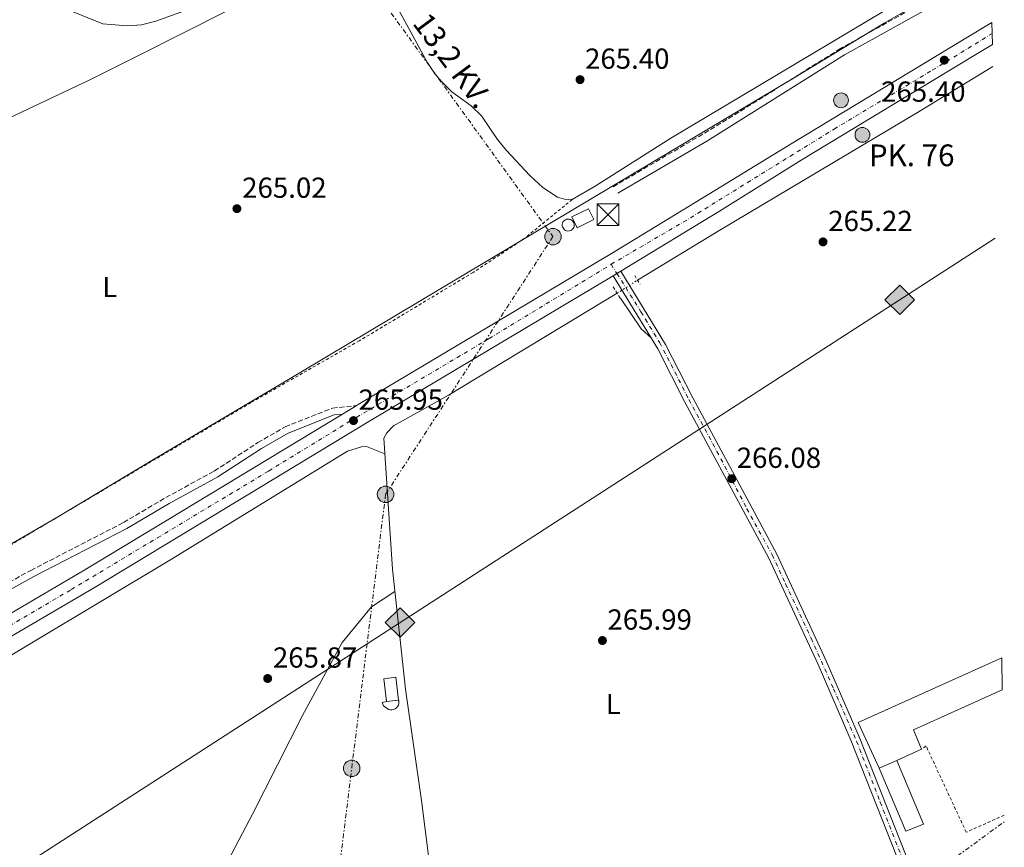
# Model space of a CAD drawing. Units: metres. Extents: x 605722 to 608414, y 4669105 to 4671436.
# Drawn here: x 608047 to 608387, y 4670888 to 4671173 of the extents above; entities that cross this region are included whole.
import ezdxf
from ezdxf.enums import TextEntityAlignment as Align

# ---------------------------------------------------------------- set-up
doc = ezdxf.new("R2010")
doc.units = ezdxf.units.M
doc.header["$MEASUREMENT"] = 0
for name, pattern in [('DGN Style 2', [1.7399219301090239, 1.043953158065414, -0.6959687720436097]), ('DGN Style 3', [2.435890702152634, 1.739921930109024, -0.6959687720436097]), ('DGN Style 4', [2.7856150101045474, 1.391937544087219, -0.6959687720436097, 0.001739921930109024, -0.6959687720436097]), ('DGN Style 5', [1.217945351076317, 0.5219765790327072, -0.6959687720436097]), ('DGN Style 7', [3.4798438602180486, 1.565929737098122, -0.6959687720436097, 0.5219765790327072, -0.6959687720436097])]:
    doc.linetypes.add(name, pattern=pattern)
for name, color, linetype, lineweight in [('Acequia sin especificar', 4, 'Continuous', 0), ('Acequia sin especificar no vista', 4, 'DGN Style 5', 0), ('Camino', 7, 'DGN Style 3', 0), ('Carretera', 9, 'Continuous', 0), ('Chamizo-cobertizo', 1, 'Continuous', 0), ('Cota de punto acotado terreno', 7, 'Continuous', 0), ('Curva de nivel intermedia', 30, 'Continuous', 0), ('Edificio', 1, 'Continuous', 13), ('Eje de carretera', 7, 'DGN Style 4', 0), ('Eje pista pavimentada', 7, 'DGN Style 4', 0), ('Etiqueta de uso rústico', 92, 'Continuous', 0), ('Gasoducto', 7, 'Continuous', 13), ('Hito kilométrico (PK) carretera', 7, 'Continuous', 0), ('Límite de Autonomía', 7, 'Continuous', 0), ('Línea  de muro-pared o tapia', 1, 'Continuous', 13), ('Línea blanca (vial)', 7, 'Continuous', 13), ('Línea de cambio de uso (parcela vista)', 92, 'Continuous', 0), ('Línea de pista pavimentada', 7, 'Continuous', 0), ('Línea eléctrica', 6, 'DGN Style 7', 0), ('Margen derecho', 7, 'Continuous', 0), ('Nave industrial', 1, 'Continuous', 13), ('pavimentado', 23, 'Continuous', 0), ('Pontón-alcantarilla (pasos de agua)', 1, 'DGN Style 2', 0), ('Poste tendido eléctrico', 7, 'Continuous', 0), ('Pozo recinto', 4, 'Continuous', 0), ('Punto acotado terreno (símbolo)', 7, 'Continuous', 0), ('Registro Gasoducto', 7, 'Continuous', 0), ('Tela metálica o alambrada', 7, 'DGN Style 2', 0), ('Tensión línea eléctrica', 7, 'Continuous', 0), ('Texto de Punto Kilométrico carretera', 7, 'Continuous', 0), ('Torre eléctrica', 7, 'Continuous', 0), ('Transformador', 7, 'Continuous', 0)]:
    doc.layers.add(name, color=color, linetype=linetype, lineweight=lineweight)
doc.styles.add('Style-Arial', font='arial.ttf')

# ---------------------------------------------------------------- blocks, each defined once
blk = doc.blocks.new('5PATER')
at = {"layer": 'Punto acotado terreno (símbolo)', "linetype": 'Continuous', "lineweight": 0}
h = blk.add_hatch(color=51, dxfattribs=at)
edge = h.paths.add_edge_path()
edge.add_ellipse((0, 0), major_axis=(-0.1095731443231308, -0.1110710700762829), ratio=0.9994222409660317, start_angle=0, end_angle=360)
blk = doc.blocks.new('5GASO')
at = {"layer": 'Registro Gasoducto', "linetype": 'Continuous', "lineweight": 0}
for color, points in [(253, [(0, -0.5090000823999756), (-0.509, -8.239997558519242e-08), (0, 0.5089999176000244), (0.0235, 0.2499999176000244), (0.0234, 0.25), (-0.03160000000000001, 0.2425), (-0.0786, 0.2215), (-0.1176, 0.1855), (-0.1481, 0.135), (-0.1681, 0.07150000000000001), (-0.1746, -0.004), (-0.1681, -0.078), (-0.1481, -0.142), (-0.1166, -0.1935), (-0.0756, -0.23), (-0.0266, -0.252), (0.0294, -0.2595), (0.0295, -0.2595000823999757)]), (253, [(0, -0.5090000823999756), (0.0295, -0.2595000823999757), (0.0294, -0.2595), (0.0784, -0.254), (0.1274, -0.237), (0.1704, -0.212), (0.2024, -0.183), (0.2024, 0.014), (0.0234, 0.014), (0.0234, -0.07100000000000002), (0.1269, -0.07100000000000002), (0.1269, -0.133), (0.1039, -0.15), (0.0779, -0.1635), (0.0509, -0.172), (0.02490000000000001, -0.1745), (-0.0011, -0.172), (-0.0241, -0.1645), (-0.0446, -0.152), (-0.0621, -0.1345), (-0.0786, -0.109), (-0.0901, -0.0775), (-0.09710000000000002, -0.041), (-0.09910000000000002, 0.001), (-0.09710000000000002, 0.0395), (-0.0911, 0.07300000000000001), (-0.0806, 0.1015), (-0.0656, 0.1245), (-0.04760000000000001, 0.142), (-0.0266, 0.155), (-0.0036, 0.1625), (0.0224, 0.165), (0.0549, 0.1595), (0.0829, 0.143), (0.1044, 0.1165), (0.1174, 0.08), (0.1929, 0.099), (0.1849, 0.134), (0.1729, 0.1645), (0.1574, 0.19), (0.1379, 0.2115), (0.1144, 0.2285), (0.08790000000000002, 0.2405), (0.0574, 0.2475000000000001), (0.0234, 0.25), (0.0235, 0.2499999176000244), (0, 0.5089999176000244), (0.509, -8.239997558519242e-08)]), (7, [(0.0295, -0.2595000823999757), (-0.0265, -0.2520000823999757), (-0.0755, -0.2300000823999756), (-0.1165, -0.1935000823999756), (-0.148, -0.1420000823999756), (-0.168, -0.07800008239997559), (-0.1745, -0.004000082399975585), (-0.168, 0.07149991760002442), (-0.148, 0.1349999176000244), (-0.1175, 0.1854999176000244), (-0.0785, 0.2214999176000244), (-0.0315, 0.2424999176000244), (0.0235, 0.2499999176000244), (0.0575, 0.2474999176000244), (0.08800000000000001, 0.2404999176000244), (0.1145, 0.2284999176000244), (0.138, 0.2114999176000244), (0.1575, 0.1899999176000245), (0.173, 0.1644999176000244), (0.185, 0.1339999176000244), (0.193, 0.09899991760002441), (0.1175, 0.07999991760002441), (0.1045, 0.1164999176000244), (0.083, 0.1429999176000244), (0.055, 0.1594999176000245), (0.0225, 0.1649999176000244), (-0.0035, 0.1624999176000244), (-0.0265, 0.1549999176000244), (-0.0475, 0.1419999176000244), (-0.0655, 0.1244999176000244), (-0.0805, 0.1014999176000244), (-0.091, 0.07299991760002442), (-0.097, 0.03949991760002441), (-0.099, 0.0009999176000244148), (-0.097, -0.04100008239997559), (-0.09000000000000001, -0.07750008239997559), (-0.0785, -0.1090000823999756), (-0.062, -0.1345000823999756), (-0.0445, -0.1520000823999756), (-0.024, -0.1645000823999756), (-0.001, -0.1720000823999756), (0.025, -0.1745000823999756), (0.05100000000000001, -0.1720000823999756), (0.078, -0.1635000823999756), (0.104, -0.1500000823999756), (0.127, -0.1330000823999756), (0.127, -0.07100008239997559), (0.0235, -0.07100008239997559), (0.0235, 0.01399991760002442), (0.2025, 0.01399991760002442), (0.2025, -0.1830000823999756), (0.1705, -0.2120000823999756), (0.1275, -0.2370000823999756), (0.0785, -0.2540000823999757)])]:
    blk.add_hatch(color=color, dxfattribs=at).paths.add_polyline_path(points)
at = {"layer": 'Registro Gasoducto', "color": 7, "linetype": 'Continuous', "lineweight": 0, "flags": 128}
blk.add_lwpolyline([(0, -0.5090000823999756), (0.509, -8.239997558519242e-08), (0, 0.5089999176000244), (-0.509, -8.239997558519242e-08), (0, -0.5090000823999756)], close=True, dxfattribs=at)
blk = doc.blocks.new('5TME')
at = {"layer": 'Transformador', "color": 7, "linetype": 'Continuous', "lineweight": 0}
for p, q in [((-0.375, 0.375), (0.375, -0.375)), ((0.3723, 0.3776), (-0.3716, -0.3784))]:
    blk.add_line(p, q, dxfattribs=at)
at = {"layer": 'Transformador', "color": 7, "linetype": 'Continuous', "lineweight": 0, "flags": 128}
blk.add_lwpolyline([(-0.375, -0.375), (0.375, -0.375), (0.375, 0.375), (-0.375, 0.375), (-0.3716, -0.3784)], dxfattribs=at)
blk = doc.blocks.new('5PELE')
at = {"layer": 'Transformador', "linetype": 'Continuous', "lineweight": 0}
h = blk.add_hatch(color=9, dxfattribs=at)
edge = h.paths.add_edge_path()
edge.add_arc((-2.000000476837158e-05, 0), 0.2850000000000001, 0, 360)
at = {"layer": 'Transformador', "color": 252, "linetype": 'Continuous', "lineweight": 0}
blk.add_circle((-2.000000476837158e-05, 0), 0.2850000000000001, dxfattribs=at)
blk = doc.blocks.new('5HITCA')
at = {"layer": 'Edificio', "linetype": 'Continuous', "lineweight": 0}
h = blk.add_hatch(color=1, dxfattribs=at)
edge = h.paths.add_edge_path()
edge.add_arc((0, 0), 0.2558578010358639, 0, 360)
at = {"layer": 'Edificio', "color": 7, "linetype": 'Continuous', "lineweight": 0}
blk.add_circle((0, 0), 0.2558578010358639, dxfattribs=at)

msp = doc.modelspace()

# ---------------------------------------------------------------- linework, layer by layer
at = {"layer": 'Acequia sin especificar', "color": 4, "linetype": 'Continuous', "lineweight": 0}
for points in [[(608259.8499999996, 4671083.52, 265.3699999999953), (608288.25, 4671100.730000001, 265.5), (608356.54, 4671141.42, 264.75), (608382.5099999999, 4671157.27, 264.9400000000023)], [(608250.5099999999, 4670798.5, 265.5099999999948), (608222.25, 4670820.289999999, 265.5099999999948), (608217.9000000004, 4670825.17, 265.5500000000029), (608209.9299999997, 4670838.220000001, 265.6000000000058), (608190.5199999996, 4670868.449999999, 265.6000000000058), (608189.1399999997, 4670872.74, 265.6300000000047), (608185.3099999996, 4670903.710000001, 265.6300000000047), (608179.7300000006, 4670942.17, 265.4700000000012), (608175.2400000002, 4670983.67, 265.3899999999995), (608172.2599999999, 4671028.869999999, 265.3899999999995), (608173.3399999999, 4671030.74, 265.3899999999995), (608175.6500000004, 4671033.109999999, 265.3899999999995), (608194.6399999997, 4671043.720000001, 265.3899999999995), (608252.8799999999, 4671078.92, 265.429999999993)]]:
    msp.add_polyline3d(points, dxfattribs=at)
at = {"layer": 'Acequia sin especificar no vista', "color": 4, "linetype": 'DGN Style 5', "lineweight": 0, "extrusion": (0.005996326499718163, 0.003957403428301426, 0.9999741911802597), "elevation": 22398.04974431339, "flags": 128}
msp.add_lwpolyline([(608240.3529635933, 4671026.858598023), (608247.323198066, 4671031.458634042)], dxfattribs=at)
at = {"layer": 'Camino', "color": 7, "linetype": 'DGN Style 3', "lineweight": 0, "extrusion": (-0.1325729831198842, 0.2329837306440932, 0.9634017777655675), "elevation": 1007912.759986366, "flags": 128}
msp.add_lwpolyline([(-2838963.402720546, -3621404.075450873), (-2838959.32079596, -3621404.038146012), (-2838904.451852003, -3621404.523109193)], dxfattribs=at)
at = {"layer": 'Camino', "color": 7, "linetype": 'DGN Style 3', "lineweight": 0, "extrusion": (-0.2334666632885867, 0.3994524917927806, 0.8865275088419041), "elevation": 1724118.495854822, "flags": 128}
msp.add_lwpolyline([(-2882184.716910476, -3302986.365288366), (-2882224.339967219, -3302986.451741975), (-2882277.219650318, -3302988.159200744)], dxfattribs=at)
at = {"layer": 'Camino', "color": 7, "linetype": 'DGN Style 3', "lineweight": 0, "elevation": 265.5000000000001, "flags": 128}
msp.add_lwpolyline([(608330.5199999984, 4671163.800000003), (608330.0500000013, 4671163.530000002)], dxfattribs=at)
at = {"layer": 'Camino', "color": 7, "linetype": 'DGN Style 3', "lineweight": 0}
msp.add_polyline3d([(608019.3399999987, 4670966.050000002, 265.3699999999953), (608050.3399999985, 4670983.199999999, 265.3300000000018), (608082.3700000007, 4670999.730000001, 265.2899999999937), (608096.9899999988, 4671008.38, 265.2899999999937), (608113.7300000003, 4671017.520000001, 265.1999999999972), (608128.760000002, 4671027.34, 265.1999999999972), (608138.1599999988, 4671032.800000001, 265.1999999999972), (608154.5699999994, 4671039.260000003, 265.3699999999953), (608162.7199999989, 4671040.100000003, 266.0800000000018)], dxfattribs=at)
at = {"layer": 'Carretera', "color": 9, "linetype": 'Continuous', "lineweight": 0}
msp.add_polyline3d([(608039.5399999984, 4670966.12, 266.2700000000041), (608069.0599999985, 4670983.409999999, 266.2700000000041), (608096.9299999991, 4671000.219999998, 265.7599999999948), (608158.0000000009, 4671037.230000001, 266.0599999999977), (608162.7199999993, 4671040.100000002, 266.0800000000018), (608163.4600000014, 4671040.539999999, 266.0800000000018), (608252.0100000026, 4671093.390000002, 266.0800000000018), (608284.5399999989, 4671113.220000001, 265.9499999999971), (608312.91, 4671130.62, 265.4799999999959), (608372.6600000008, 4671166.760000001, 265.3500000000058), (608382.2699999999, 4671172.510000003, 265.3699999999953), (608382.3900000006, 4671164.84, 265.3600000000006), (608376.0799999986, 4671161.07, 265.3500000000058), (608316.3500000022, 4671124.940000001, 265.4799999999959), (608288.1499999987, 4671107.31, 265.9499999999971), (608255.5899999988, 4671087.460000001, 266.0800000000018), (608254.0700000012, 4671086.550000002, 266.0800000000018), (608251.4200000025, 4671084.969999999, 266.0800000000018), (608167.030000001, 4671034.600000001, 266.0800000000018), (608100.510000002, 4670994.300000001, 265.7599999999948), (608072.6000000013, 4670977.460000001, 266.2700000000041), (608043.0900000002, 4670960.170000002, 266.2700000000041)], dxfattribs=at)
at = {"layer": 'Chamizo-cobertizo', "color": 1, "linetype": 'Continuous', "lineweight": 0, "elevation": 269.9400000000023, "flags": 128}
msp.add_lwpolyline([(608244.7400000002, 4671104.390000001), (608239.0099999999, 4671101.600000001), (608237.2100000001, 4671105.300000001), (608242.9500000002, 4671108.08), (608244.7400000002, 4671104.390000001)], close=True, dxfattribs=at)
msp.add_lwpolyline([(608239.0099999999, 4671101.600000001), (608237.2100000001, 4671105.300000001), (608242.9500000002, 4671108.08), (608244.7400000002, 4671104.390000001), (608239.0099999999, 4671101.600000001)], dxfattribs=at)
at = {"layer": 'Chamizo-cobertizo', "color": 1, "linetype": 'Continuous', "lineweight": 0, "extrusion": (-0.0002988660536000939, 0.002492542886967779, 0.9999968489495548), "elevation": 11728.63981694945, "flags": 128}
msp.add_lwpolyline([(608177.4329018254, 4670923.655572068), (608173.2629020117, 4670923.155570515), (608172.3128960767, 4670931.065595085), (608176.4828958904, 4670931.565596638), (608177.4329018254, 4670923.655572068)], close=True, dxfattribs=at)
msp.add_lwpolyline([(608173.2629020117, 4670923.155570515), (608172.3128960767, 4670931.065595085), (608176.4828958904, 4670931.565596638), (608177.4329018254, 4670923.655572068), (608173.2629020117, 4670923.155570515)], dxfattribs=at)
at = {"layer": 'Curva de nivel intermedia', "color": 30, "linetype": 'Continuous', "lineweight": 0, "elevation": 265.0000000000001, "flags": 128}
msp.add_lwpolyline([(608046.6500000004, 4671183.680000001), (608075.1900000013, 4671172.019999999), (608083.7000000007, 4671171.34), (608088.6400000005, 4671171.659999999), (608093.5100000009, 4671172.970000001), (608107.5400000011, 4671178)], dxfattribs=at)
at = {"layer": 'Eje de carretera', "color": 7, "linetype": 'DGN Style 4', "lineweight": 0}
for points in [[(608250.7699999993, 4671088.95, 266.0800000000018), (608278.149999998, 4671105.02, 265.9900000000053), (608327.7399999978, 4671135.670000004, 265.4600000000065), (608361.6599999989, 4671156.000000002, 265.3999999999942), (608382.3299999976, 4671168.680000001, 265.3699999999953)], [(607844.7300000008, 4670808.850000001, 273.0599999999978), (607862.1099999994, 4670829.010000003, 272.800000000003), (607874.7499999994, 4670842.66, 272.2899999999937), (607887.3099999988, 4670854.710000004, 271.6300000000047), (607920.9200000013, 4670883.000000001, 269.6100000000007), (607942.6200000006, 4670900.38, 267.8500000000058), (607966.0799999988, 4670916.859999999, 266.8899999999994), (607983.3900000004, 4670927.940000001, 266.6699999999984), (608025.579999997, 4670953.780000002, 266.3800000000047), (608064.3099999983, 4670976.559999999, 266.2700000000041), (608094.1599999992, 4670994.480000001, 265.8500000000059), (608132.489999998, 4671017.530000002, 265.9199999999983), (608160.3299999972, 4671034.590000001, 266.0200000000042), (608208.6200000005, 4671063.290000001, 266.0800000000018), (608250.7699999993, 4671088.95, 266.0800000000018)]]:
    msp.add_polyline3d(points, dxfattribs=at)
at = {"layer": 'Eje pista pavimentada', "color": 7, "linetype": 'DGN Style 4', "lineweight": 0, "extrusion": (0.001089220732357563, -0.001739154191347281, 0.999997894468231), "elevation": -7195.145136631912, "flags": 128}
msp.add_lwpolyline([(608250.1193636049, 4671083.500751927), (608252.1110270121, 4671080.320677985)], dxfattribs=at)
at = {"layer": 'Eje pista pavimentada', "color": 7, "linetype": 'DGN Style 4', "lineweight": 0}
msp.add_polyline3d([(608252.761656201, 4671085.769930867, 266.0722999999999), (608261.0599999978, 4671072.52, 266.0399999999937), (608267.5199999998, 4671061.86, 265.9999999999999), (608271.4600000003, 4671054.340000001, 265.929999999993), (608277.5699999991, 4671042.220000001, 265.8000000000029), (608287.3000000011, 4671024.330000003, 265.9799999999959), (608297.6499999978, 4671004.49, 266.0200000000042), (608306.4099999998, 4670988.530000003, 265.9199999999983), (608311.0199999987, 4670978.470000001, 265.8500000000059), (608319.8500000021, 4670959.730000001, 265.699999999997), (608327.5299999999, 4670942.330000003, 265.6499999999941), (608335.5199999984, 4670924.210000001, 265.6699999999984), (608343.6799999991, 4670903.13, 265.6399999999995), (608356.0599999975, 4670871.630000001, 265.5899999999965)], dxfattribs=at)
at = {"layer": 'Gasoducto', "color": 7, "linetype": 'Continuous', "lineweight": 13}
msp.add_polyline3d([(607607.4400000023, 4670576.949999998, 270.1900000000023), (607639.3983448774, 4670565.734543253, 270.0999000000011), (607713.839999999, 4670539.609999999, 269.8899999999995), (607700.0399999992, 4670513.960000001, 269.679999999993), (607769.399999999, 4670554.909999999, 269.8999999999942), (607780.739999998, 4670569.21, 269.1000000000058), (607843.7100000022, 4670560.570000002, 267.5800000000018), (607955.699999999, 4670497.489999998, 268.8000000000029), (607958.9847295954, 4670508.308441146, 266.5265999999974), (607959.89, 4670511.29, 265.8999999999942), (607889.6600000006, 4670657.48, 260.8099999999977), (607908.9200000013, 4670775.210000001, 265.4700000000012), (607908.9200000013, 4670791.489999998, 265.1000000000058), (608166.4960038179, 4670957.880298608, 264.866599999994), (608383.4200000011, 4671098.010000002, 264.6699999999983)], dxfattribs=at)
at = {"layer": 'Límite de Autonomía', "color": 7, "linetype": 'Continuous', "lineweight": 0}
msp.add_polyline3d([(607619.129999999, 4670646.239999998, 262.99), (607665, 4670686.370000001, 260.74), (607713.2899999992, 4670727.180000001, 260.92), (607740.2800000012, 4670751.38, 263.88), (607788.5500000007, 4670794.850000001, 265.01), (607804.1000000016, 4670808.870000001, 265.93), (607827.5700000003, 4670830.039999999, 265.18), (607839.4800000006, 4670840.780000002, 265.27), (607872.0500000007, 4670869.77, 265.43), (607902.4600000009, 4670897.449999999, 265.2800000000001), (607938.3299999982, 4670924.850000001, 265.12), (607960.8900000006, 4670943.760000002, 265.74), (607984.2300000006, 4670957.870000001, 265.86), (608020.7699999996, 4670979.190000001, 265.33), (608059.9800000006, 4671001.830000003, 265.27), (608092.7100000009, 4671021.559999999, 265.25), (608143.5799999982, 4671051.63, 265.25), (608200.4200000018, 4671085.609999999, 265.9), (608237.3399999999, 4671107.699999999, 265.85), (608278.4400000013, 4671132.140000001, 266.19), (608313.7100000009, 4671153.309999999, 265.8), (608345.0500000007, 4671172.25, 265.54), (608381.9499999993, 4671193.699999999, 265.6)], dxfattribs=at)
at = {"layer": 'Línea  de muro-pared o tapia', "color": 1, "linetype": 'Continuous', "lineweight": 13}
msp.add_polyline3d([(608349.3700000001, 4670917.58, 267.7299999999959), (608358.6200000001, 4670895.560000001, 267.5399999999936), (608352.5, 4670893.15, 267.6699999999983), (608343.29, 4670914.850000001, 267.8500000000058)], dxfattribs=at)
at = {"layer": 'Línea blanca (vial)', "color": 7, "linetype": 'Continuous', "lineweight": 13, "elevation": 266.0800000000018, "flags": 128}
for points in [[(608251.4200000019, 4671084.970000001), (608252.761656201, 4671085.769930867)], [(608252.761656201, 4671085.769930867), (608254.0700000006, 4671086.550000003)]]:
    msp.add_lwpolyline(points, dxfattribs=at)
at = {"layer": 'Línea blanca (vial)', "color": 7, "linetype": 'Continuous', "lineweight": 13, "extrusion": (-0.003093509855468515, -0.001881011291344346, 0.9999934459751704), "elevation": -10401.55828236569, "flags": 128}
msp.add_lwpolyline([(608155.913067235, 4671025.928078827), (608160.633106519, 4671028.798083907)], dxfattribs=at)
at = {"layer": 'Línea blanca (vial)', "color": 7, "linetype": 'Continuous', "lineweight": 13}
for points in [[(608162.7199999989, 4671040.100000003, 266.0800000000018), (608163.4600000009, 4671040.539999999, 266.0800000000018), (608252.010000002, 4671093.390000002, 266.0800000000018), (608284.5399999984, 4671113.220000001, 265.9499999999972), (608312.9099999996, 4671130.620000001, 265.479999999996), (608372.6600000004, 4671166.760000002, 265.3500000000058), (608382.2699999994, 4671172.510000003, 265.3699999999953)], [(608254.0700000006, 4671086.550000003, 266.0800000000018), (608255.5899999985, 4671087.460000002, 266.0800000000018), (608288.1499999983, 4671107.310000001, 265.9499999999972), (608316.3500000017, 4671124.940000001, 265.479999999996), (608376.079999998, 4671161.070000002, 265.3500000000058), (608382.3900000001, 4671164.84, 265.3600000000006)], [(607847.4399999998, 4670806.690000002, 273.0599999999978), (607864.3999999982, 4670826.399999999, 272.800000000003), (607870.8600000001, 4670833.4, 272.7400000000052), (607877.1200000008, 4670839.970000001, 272.3000000000029), (607884.2100000008, 4670846.960000001, 272.0399999999935), (607902.1499999982, 4670863.07, 270.7100000000066), (607923.6099999981, 4670881.230000001, 269.5700000000069), (607937.1700000011, 4670891.920000002, 268.1100000000006), (607950.2699999993, 4670901.780000002, 267.6699999999983), (607963.03, 4670910.449999999, 266.9700000000012), (607978.4699999985, 4670920.95, 266.7200000000013), (608043.0899999996, 4670960.170000004, 266.2700000000041), (608072.6000000008, 4670977.460000002, 266.2700000000041), (608100.5100000014, 4670994.300000002, 265.7599999999949), (608167.0300000005, 4671034.600000002, 266.0800000000018), (608251.4200000019, 4671084.970000001, 266.0800000000018)], [(608001.989999997, 4670943.330000003, 266.5299999999989), (608039.5399999979, 4670966.120000001, 266.2700000000041), (608069.0599999981, 4670983.41, 266.2700000000041), (608096.9299999987, 4671000.219999999, 265.7599999999949), (608158.0000000005, 4671037.230000001, 266.0599999999977)]]:
    msp.add_polyline3d(points, dxfattribs=at)
at = {"layer": 'Línea de cambio de uso (parcela vista)', "color": 92, "linetype": 'Continuous', "lineweight": 0, "extrusion": (-0.01966537286994784, -0.01160359546463843, 0.999739280853853), "elevation": -65896.94054761878, "flags": 128}
msp.add_lwpolyline([(-3713859.601462671, 2896867.266920642), (-3713846.858347236, 2896868.142825316), (-3713842.216830269, 2896869.456682329)], dxfattribs=at)
at = {"layer": 'Línea de cambio de uso (parcela vista)', "color": 92, "linetype": 'Continuous', "lineweight": 0}
for points in [[(608003.7780999999, 4671121.0538, 265.3401000000013), (608070.7999999998, 4671152.640000001, 265.8000000000029), (608088.0300000003, 4671161.359999999, 265.8000000000029), (608147.8499999996, 4671191.66, 265.820000000007), (608157.3799999999, 4671196.83, 265.820000000007)], [(608381.8700000001, 4671198.5, 265.4900000000052), (608375.9900000002, 4671195.02, 265.5099999999948), (608271.3600000005, 4671132.529999999, 265.25), (608245.2300000006, 4671115.949999999, 265.4499999999971), (608237.3099999996, 4671111.34, 265.8999999999942), (608234.6900000004, 4671111.51, 265.7799999999988), (608232.2800000003, 4671112.189999999, 265.7799999999988), (608227.1500000004, 4671115.470000001, 265.7799999999988), (608222.6399999997, 4671119.680000001, 265.7799999999988), (608214.6799999997, 4671128.26, 265.75), (608211.4699999997, 4671132.100000001, 265.7400000000052), (608205.9400000004, 4671140.189999999, 265.7400000000052), (608202.3899999997, 4671143.710000001, 265.7400000000052), (608195.7199999997, 4671148.59, 265.7400000000052), (608192.1299999999, 4671152.07, 265.7400000000052), (608189.9500000002, 4671154.67, 265.7700000000041), (608187.1900000004, 4671158.83, 265.820000000007), (608173.9299999997, 4671183.449999999, 265.5299999999988)], [(608172.6100000005, 4671023.460000001, 265.2299999999959), (608166.3200000003, 4671026.050000001, 265.2299999999959), (608164.5800000001, 4671025.880000001, 265.2299999999959), (608159.7699999996, 4671024.350000001, 265.2299999999959), (608157.6299999999, 4671023.09, 265.2299999999959), (608098.9900000002, 4670987.109999999, 265.3600000000006), (608026.1900000004, 4670943.550000001, 264.9499999999971)], [(608176.0800000001, 4670975.91, 265.320000000007), (608167.9800000006, 4670970.65, 265.320000000007), (608157.8600000005, 4670958.310000001, 265.320000000007), (608144.1799999997, 4670933.039999999, 265.1999999999971), (608126.8899999997, 4670898.949999999, 265), (608100.8099999996, 4670849.24, 265.0399999999936), (608074.7100000001, 4670797.82, 265.1600000000035), (608065.6900000004, 4670778.109999999, 265.2299999999959)]]:
    msp.add_polyline3d(points, dxfattribs=at)
at = {"layer": 'Línea de pista pavimentada', "color": 7, "linetype": 'Continuous', "lineweight": 0}
for points in [[(608251.4200000019, 4671084.970000001, 266.0800000000018), (608266.8799999983, 4671059.739999999, 265.9999999999999), (608276.2600000015, 4671041.350000002, 265.8000000000029), (608290.7099999997, 4671014.420000004, 266.0800000000018), (608305.1999999982, 4670987.449999999, 265.9199999999983), (608322.199999999, 4670950.739999998, 265.6300000000046), (608333.5499999992, 4670924.510000003, 265.679999999993), (608352.9799999996, 4670875.230000001, 265.6000000000059)], [(608254.0700000006, 4671086.550000003, 266.0800000000018), (608269.5699999994, 4671061.25, 265.9999999999999), (608278.9899999985, 4671042.780000003, 265.8000000000029), (608293.4299999999, 4671015.88, 266.0800000000018), (608307.9600000009, 4670988.830000003, 265.9199999999983), (608325.0199999998, 4670951.99, 265.6300000000046), (608336.3900000001, 4670925.690000003, 265.679999999993), (608357.5300000005, 4670872.090000001, 265.5899999999965)]]:
    msp.add_polyline3d(points, dxfattribs=at)
at = {"layer": 'Línea eléctrica', "color": 6, "linetype": 'DGN Style 7', "lineweight": 0, "extrusion": (0.004737255781604955, 0.003457178761204786, 0.9999828030134683), "elevation": 19295.3916904324, "flags": 128}
msp.add_lwpolyline([(608207.6430608062, 4670732.924963498), (608378.4370186031, 4670857.565708359)], dxfattribs=at)
at = {"layer": 'Línea eléctrica', "color": 6, "linetype": 'DGN Style 7', "lineweight": 0}
msp.add_polyline3d([(608112.9521386055, 4671382.764258464, 265.1860000000015), (608119.8299999986, 4671314.890000001, 266.1300000000047), (608158.5300000005, 4671198.270000001, 265.820000000007), (608230.6599999998, 4671098.510000002, 265.929999999993), (608172.8700000015, 4671009.489999999, 265.2599999999948), (608166.4960038179, 4670957.880298608, 265.199099999998), (608149.8600000005, 4670823.180000001, 265.0399999999936), (608215.730000001, 4670771.720000001, 266.429999999993)], dxfattribs=at)
at = {"layer": 'Margen derecho', "color": 7, "linetype": 'Continuous', "lineweight": 0}
for points in [[(608382.0100000004, 4671189.63, 265.6199999999955), (608379.7100000002, 4671188.289999999, 265.6300000000046), (608331.3000000007, 4671161.280000002, 265.5000000000001), (608283.8299999976, 4671131.460000002, 266.3300000000017), (608253.0899999995, 4671113.510000003, 266.3300000000017)], [(607998.7600000015, 4670951.870000001, 265.8300000000019), (608020.4800000008, 4670963.980000001, 265.3699999999953), (608051.4600000004, 4670981.109999999, 265.3300000000018), (608083.5100000007, 4670997.660000001, 265.2899999999937), (608098.16, 4671006.330000003, 265.2899999999937), (608114.9499999986, 4671015.489999999, 265.1999999999972), (608130.0000000002, 4671025.320000002, 265.1999999999972), (608139.199999998, 4671030.660000003, 265.1999999999972), (608155.1399999993, 4671036.940000002, 265.3699999999953), (608158.0000000005, 4671037.230000001, 265.6300000000046)]]:
    msp.add_polyline3d(points, dxfattribs=at)
at = {"layer": 'Nave industrial', "color": 1, "linetype": 'Continuous', "lineweight": 13, "extrusion": (-0.002779387479369752, 0.02274018381227333, 0.9997375450814198), "elevation": 104797.8393409468, "flags": 128}
msp.add_lwpolyline([(-1170528.762957396, -4561404.059715041), (-1170523.485805535, -4561420.646787364), (-1170575.438447192, -4561436.797357783)], dxfattribs=at)
at = {"layer": 'Nave industrial', "color": 1, "linetype": 'Continuous', "lineweight": 13, "extrusion": (0.1468982439556069, -0.3135865423326717, 0.9381281289837751), "elevation": -1375120.460480653, "flags": 128}
msp.add_lwpolyline([(2532383.212023161, 3726112.05759588), (2532349.616261376, 3726112.57739392), (2532349.286725214, 3726104.867056319)], dxfattribs=at)
at = {"layer": 'Nave industrial', "color": 1, "linetype": 'Continuous', "lineweight": 13, "extrusion": (0.2091080538135348, 0.09420816858065509, 0.9733440516091907), "elevation": 567511.8544930946, "flags": 128}
msp.add_lwpolyline([(4008788.207478175, -2407312.624838065), (4008788.207478175, -2407302.945302953)], dxfattribs=at)
at = {"layer": 'Nave industrial', "color": 1, "linetype": 'Continuous', "lineweight": 13, "extrusion": (0.2091722758158511, 0.093921104106631, 0.9733579943851126), "elevation": 566210.0731697979, "flags": 128}
msp.add_lwpolyline([(4011892.790690403, -2402432.612357312), (4011892.790690404, -2402425.765153503)], dxfattribs=at)
at = {"layer": 'Nave industrial', "color": 1, "linetype": 'Continuous', "lineweight": 13}
msp.add_polyline3d([(608385.8200000003, 4670941.949999999, 269.9700000000012), (608355.1900000004, 4670928.140000001, 270.1499999999942), (608357.9600000001, 4670921.449999999, 267.4799999999959), (608349.3700000001, 4670917.58, 269.6999999999971), (608343.29, 4670914.850000001, 271.2700000000041), (608336.04, 4670930.67, 270.8899999999995), (608385.6500000004, 4670953, 270.5200000000041)], close=True, dxfattribs=at)
at = {"layer": 'pavimentado', "color": 23, "linetype": 'Continuous', "lineweight": 0}
msp.add_polyline3d([(608251.4200000025, 4671084.969999999, 266.0800000000018), (608254.0700000012, 4671086.550000002, 266.0800000000018), (608269.5699999998, 4671061.249999999, 266), (608278.989999999, 4671042.780000002, 265.8000000000029), (608293.4300000004, 4671015.88, 266.0800000000018), (608307.9600000014, 4670988.830000003, 265.9199999999983), (608325.0200000004, 4670951.989999999, 265.6300000000047), (608336.3900000006, 4670925.690000002, 265.679999999993), (608357.530000001, 4670872.090000001, 265.5899999999965), (608354.5899999995, 4670871.170000002, 265.5899999999965), (608352.9800000001, 4670875.230000001, 265.6000000000058), (608333.5499999997, 4670924.510000003, 265.679999999993), (608322.1999999996, 4670950.739999998, 265.6300000000047), (608305.1999999987, 4670987.449999998, 265.9199999999983), (608290.7100000002, 4671014.420000004, 266.0800000000018), (608276.260000002, 4671041.350000001, 265.8000000000029), (608266.8799999988, 4671059.739999998, 266)], close=True, dxfattribs=at)
at = {"layer": 'Pontón-alcantarilla (pasos de agua)', "color": 1, "linetype": 'DGN Style 2', "lineweight": 0, "elevation": 265.9600000000065, "flags": 128}
for points in [[(608258.8899999997, 4671085.100000001), (608260.7400000002, 4671082.060000001)], [(608251.4900000002, 4671081.130000001), (608253.9400000004, 4671077.24)]]:
    msp.add_lwpolyline(points, dxfattribs=at)
at = {"layer": 'Pozo recinto', "color": 4, "linetype": 'Continuous', "lineweight": 0}
for points in [[(608235.9500000002, 4671104.59, 265.9100000000035), (608236.3600000005, 4671104.539999999, 265.9100000000035), (608236.7599999999, 4671104.42, 265.8999999999942), (608237.1200000001, 4671104.220000001, 265.8999999999942), (608237.4400000004, 4671103.960000001, 265.8999999999942), (608237.6900000004, 4671103.630000001, 265.9100000000035), (608237.8799999999, 4671103.26, 265.9100000000035), (608237.9900000002, 4671102.869999999, 265.9199999999983), (608238.0199999996, 4671102.449999999, 265.929999999993), (608237.9699999997, 4671102.039999999, 265.9400000000023), (608237.8300000001, 4671101.65, 265.9400000000023), (608237.6200000001, 4671101.300000001, 265.9400000000023), (608237.3499999996, 4671100.99, 265.9499999999971), (608237.0199999996, 4671100.74, 265.9499999999971), (608236.6399999997, 4671100.57, 265.9499999999971), (608236.2400000002, 4671100.470000001, 265.9400000000023), (608235.8300000001, 4671100.449999999, 265.9400000000023), (608235.4199999999, 4671100.52, 265.9400000000023), (608235.0300000003, 4671100.66, 265.9400000000023), (608234.6799999997, 4671100.880000001, 265.929999999993), (608234.3799999999, 4671101.17, 265.929999999993), (608234.1500000004, 4671101.5, 265.929999999993), (608233.9800000006, 4671101.880000001, 265.9199999999983), (608233.9000000004, 4671102.289999999, 265.9199999999983), (608233.8899999997, 4671102.699999999, 265.9100000000035), (608233.9699999997, 4671103.109999999, 265.9100000000035), (608234.1299999999, 4671103.49, 265.9100000000035), (608234.3600000005, 4671103.83, 265.9100000000035), (608234.6500000004, 4671104.119999999, 265.9100000000035), (608235, 4671104.350000001, 265.9100000000035), (608235.3799999999, 4671104.5, 265.9100000000035), (608235.79, 4671104.58, 265.9100000000035)], [(608171.7400000002, 4670937.600000001, 265.3999999999942), (608173.2400000002, 4670937.850000001, 265.4100000000035), (608177.3899999997, 4670938.34, 265.429999999993), (608177.4800000006, 4670937.800000001, 265.429999999993), (608177.4500000002, 4670937.220000001, 265.429999999993), (608177.2999999998, 4670936.65, 265.4199999999983), (608177.0199999996, 4670936.140000001, 265.4199999999983), (608176.6399999997, 4670935.699999999, 265.4100000000035), (608176.1699999999, 4670935.350000001, 265.4100000000035), (608175.6299999999, 4670935.109999999, 265.3999999999942), (608175.0499999998, 4670935, 265.3999999999942), (608174.4699999997, 4670935.02, 265.3999999999942), (608173.9000000004, 4670935.17, 265.3899999999995), (608172.2000000002, 4670936.369999999, 265.3899999999995)]]:
    msp.add_polyline3d(points, close=True, dxfattribs=at)
at = {"layer": 'Tela metálica o alambrada', "color": 7, "linetype": 'DGN Style 2', "lineweight": 0}
for points in [[(608237.3099999996, 4671111.34, 265.8999999999942), (608220.9600000001, 4671098, 265.9400000000023), (608203.1100000005, 4671086.140000001, 265.6900000000023), (608163.7999999998, 4671062.51, 265.1300000000047), (608126.3799999999, 4671041.180000001, 265.0899999999965), (608043.5700000003, 4670992.08, 266.0599999999977), (607983.4500000002, 4670955.880000001, 265.6100000000006), (607971.4299999997, 4670949.5, 265.570000000007), (607965.9600000001, 4670949.210000001, 265.6100000000006), (607961.8300000001, 4670952.25, 265.6100000000006), (607954.1500000004, 4670969.67, 265.6100000000006), (607948.2000000002, 4670987.300000001, 265.570000000007), (607944.5300000003, 4671004.449999999, 265.570000000007), (607942.8499999996, 4671019.5, 265.570000000007), (607936.8799999999, 4671049.01, 265.6100000000006), (607936.9199999999, 4671051.26, 265.6100000000006), (607938.6799999997, 4671052.730000001, 265.6100000000006), (607982.5800000001, 4671077.140000001, 265.6100000000006), (607985.79, 4671079.33, 265.6100000000006), (607987.0599999996, 4671082.140000001, 265.5200000000041)], [(608386.4900000002, 4670898.619999999, 265.5800000000018), (608373.3700000001, 4670892.75, 265.6199999999953), (608359.5099999999, 4670922.550000001, 265.7400000000052), (608357.9600000001, 4670921.449999999, 265.679999999993)]]:
    msp.add_polyline3d(points, dxfattribs=at)

# ---------------------------------------------------------------- block references
at = {"layer": 'Hito kilométrico (PK) carretera', "color": 7, "linetype": 'Continuous', "lineweight": 0, "xscale": 10, "yscale": 10, "zscale": 10}
for p in [(608330.1400000011, 4671145.620000001, 265.4600000000065), (608337.5300000005, 4671133.670000002, 265.4100000000035)]:
    msp.add_blockref('5HITCA', p, dxfattribs=at)
at = {"layer": 'Poste tendido eléctrico', "color": 7, "linetype": 'Continuous', "lineweight": 0, "xscale": 10, "yscale": 10, "zscale": 10}
for p in [(608230.6599999998, 4671098.510000002, 265.929999999993), (608172.8700000015, 4671009.489999999, 265.2599999999948), (608161.1799999992, 4670914.830000003, 265.1900000000023)]:
    msp.add_blockref('5PELE', p, dxfattribs=at)
at = {"layer": 'Punto acotado terreno (símbolo)', "color": 7, "linetype": 'Continuous', "lineweight": 0, "xscale": 10, "yscale": 10, "zscale": 10}
for p in [(608365.7899999995, 4671159.480000001, 265.3999999999942), (608240.019999998, 4671152.750000002, 265.3999999999942), (608121.5399999978, 4671108.170000004, 265.0200000000041), (608323.9200000024, 4671096.690000001, 265.2200000000016), (608161.789999999, 4671034.950000001, 265.9499999999975), (608292.3900000006, 4671014.870000003, 266.0800000000018), (608247.7499999995, 4670958.970000001, 265.9900000000052), (608132.1599999995, 4670945.850000002, 265.860000000001)]:
    msp.add_blockref('5PATER', p, dxfattribs=at)
at = {"layer": 'Registro Gasoducto', "color": 7, "linetype": 'Continuous', "lineweight": 0, "xscale": 10, "yscale": 10, "zscale": 10}
for p in [(608350.3999999985, 4671076.679999999, 265.1199999999953), (608177.8600000005, 4670965.219999999, 265.4199999999983)]:
    msp.add_blockref('5GASO', p, dxfattribs=at)
at = {"layer": 'Torre eléctrica', "color": 7, "linetype": 'Continuous', "lineweight": 0, "xscale": 10, "yscale": 10, "zscale": 10}
msp.add_blockref('5TME', (608249.6999999991, 4671106.109999999, 265.9400000000023), dxfattribs=at)

# ---------------------------------------------------------------- texts
at = {"layer": 'Cota de punto acotado terreno', "color": 7, "linetype": 'Continuous', "lineweight": 0, "style": 'Style-Arial'}
for s, p in [('265.40', (608241.7500000009, 4671156.499999999, 265.3999999999942)), ('265.40', (608343.9800000013, 4671145.109999998, 265.3999999999942)), ('265.02', (608123.350000001, 4671111.920000001, 265.0200000000041)), ('265.22', (608325.7199999999, 4671100.440000001, 265.2200000000012)), ('265.95', (608163.5300000006, 4671038.699999998, 265.9499999999971)), ('266.08', (608294.120000001, 4671018.62, 266.0800000000018)), ('265.99', (608249.4899999991, 4670962.719999998, 265.9900000000052)), ('265.87', (608133.9600000015, 4670949.600000002, 265.8600000000006))]:
    msp.add_text(s, height=7.000000000000002, dxfattribs=at).set_placement(p)
at = {"layer": 'Etiqueta de uso rústico', "color": 92, "linetype": 'Continuous', "lineweight": 0, "style": 'Style-Arial'}
for p in [(608077.6014203802, 4671081.12001, 265.070000000007), (608251.4914203804, 4670937.030010001, 265.8800000000047)]:
    msp.add_text('L', height=7.000000000000002, dxfattribs=at).set_placement(p, align=Align.MIDDLE_CENTER)
at = {"layer": 'Tensión línea eléctrica', "color": 7, "linetype": 'Continuous', "lineweight": 0, "style": 'Style-Arial'}
msp.add_text('13,2 KV.', height=7.5, rotation=306.65153, dxfattribs=at).set_placement((608193.101495598, 4671157.131564532, 265.679999999993), align=Align.CENTER)
at = {"layer": 'Texto de Punto Kilométrico carretera', "color": 7, "linetype": 'Continuous', "lineweight": 0, "style": 'Style-Arial'}
msp.add_text('PK. 76', height=7.5, dxfattribs=at).set_placement((608339.7500000001, 4671122.850000001, 265.3099999999977))

doc.saveas('drawing.dxf')
